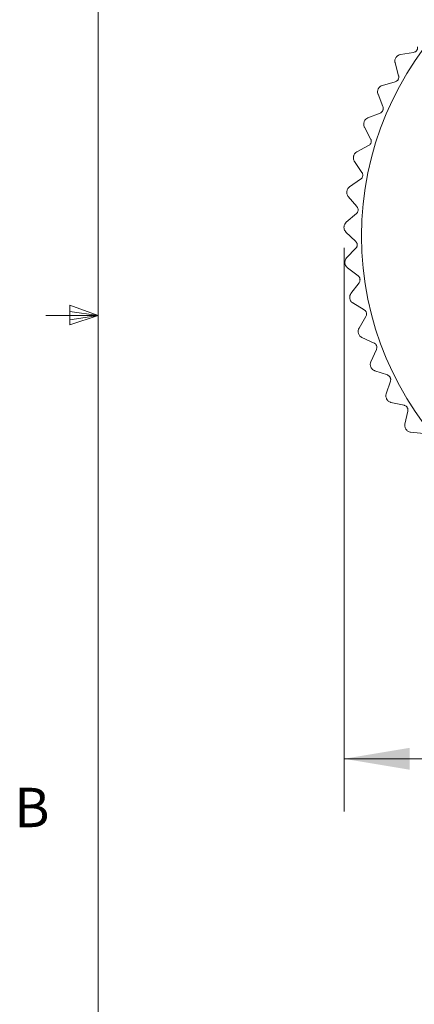
# Model space of a CAD drawing. Units: inches. Extents: x 0.4 to 16.6, y 0.2 to 10.8.
# Drawn here: x 0.4 to 1.4, y 3.9 to 6.2 of the extents above; entities that cross this region are included whole.
import ezdxf

# ---------------------------------------------------------------- set-up
doc = ezdxf.new("R2010")
doc.units = ezdxf.units.IN
doc.header["$MEASUREMENT"] = 0
doc.styles.add('SLDTEXTSTYLE0', font='TXT', dxfattribs={"width": 0.75})
doc.dimstyles.new('SLDDIMSTYLE0', dxfattribs={"dimtxt": 0.137795, "dimasz": 0.156, "dimexe": 0, "dimexo": 0.0625, "dimgap": 0.034449, "dimtad": 0, "dimtih": 1, "dimtoh": 1, "dimdec": 1, "dimlfac": 0.666667, "dimrnd": 1e-09, "dimzin": 12, "dimdsep": 46, "dimtxsty": 'SLDTEXTSTYLE0', "dimsah": 1, "dimcen": 0.09, "dimadec": 0, "dimazin": 3, "dimtfac": 1, "dimtdec": 1, "dimtofl": 0, "dimtmove": 0, "dimatfit": 3, "dimfxl": 0, "dimfrac": 2, "dimtolj": 1, "dimtzin": 12, "dimarcsym": 0})

# ---------------------------------------------------------------- blocks, each defined once
blk = doc.blocks.new('_D_3')
at = {"color": 7, "linetype": 'Continuous', "lineweight": 0}
for p, q in [((1.2115, 5.6778), (1.2115, 4.3372)), ((2.7876, 5.6341), (2.7876, 4.3372)), ((1.9957, 4.6607), (1.9678, 4.6607)), ((1.9678, 4.6607), (1.9678, 4.442)), ((2.2693, 4.6607), (2.2973, 4.6607)), ((2.2973, 4.6607), (2.2973, 4.442)), ((1.2115, 4.4622), (1.8679, 4.4622)), ((2.7876, 4.4622), (2.3972, 4.4622)), ((1.9678, 4.442), (1.9957, 4.442)), ((2.2973, 4.442), (2.2693, 4.442))]:
    blk.add_line(p, q, dxfattribs=at)
for points in [[(1.2115, 4.4622), (1.3675, 4.4362), (1.3675, 4.4882)], [(2.7876, 4.4622), (2.6316, 4.4882), (2.6316, 4.4362)]]:
    blk.add_solid(points, dxfattribs=at)
at = {"color": 7, "linetype": 'Continuous', "lineweight": 0, "char_height": 0.1378, "attachment_point": 1, "style": 'SLDTEXTSTYLE0'}
for s, insert in [('27', (2.0307, 4.6196)), ('1.1', (2.0053, 4.4134))]:
    blk.add_mtext(s, dxfattribs=dict(at, insert=insert))

msp = doc.modelspace()

# ---------------------------------------------------------------- linework, layer by layer
at = {"color": 7, "linetype": 'Continuous', "lineweight": 0}
for p, q in [((0.6263, 10.6421), (0.6263, 0.3921)), ((0.5591, 5.5411), (0.5591, 5.4945)), ((0.6263, 5.5171), (0.5591, 5.5411)), ((0.6263, 5.5171), (0.5013, 5.5171)), ((0.6263, 5.5171), (0.5591, 5.5261)), ((0.6263, 5.5171), (0.5591, 5.5068)), ((0.6263, 5.5171), (0.5591, 5.4945))]:
    msp.add_line(p, q, dxfattribs=at)
at = {"color": 7, "linetype": 'Continuous', "lineweight": 15}
for p, q in [((1.3456, 6.1376), (1.3769, 6.1427)), ((1.3415, 6.0874), (1.333, 6.118)), ((1.3027, 6.0643), (1.3333, 6.0728)), ((1.3042, 6.014), (1.2924, 6.0435)), ((1.2681, 5.9869), (1.2976, 5.9986)), ((1.2749, 5.937), (1.2601, 5.965)), ((1.242, 5.9061), (1.27, 5.921)), ((1.2542, 5.8573), (1.2364, 5.8836)), ((1.2248, 5.8231), (1.2511, 5.8409)), ((1.2422, 5.7758), (1.2216, 5.8)), ((1.2167, 5.7386), (1.2409, 5.7592)), ((1.2391, 5.6935), (1.216, 5.7154)), ((1.2177, 5.6538), (1.2395, 5.6768)), ((1.2449, 5.6114), (1.2196, 5.6306)), ((1.2279, 5.5696), (1.2472, 5.5948)), ((1.2595, 5.5303), (1.2323, 5.5467)), ((1.2472, 5.4869), (1.2636, 5.5141)), ((1.2829, 5.4514), (1.254, 5.4647)), ((1.2753, 5.4069), (1.2886, 5.4357)), ((1.3146, 5.3754), (1.2845, 5.3855)), ((1.3119, 5.3303), (1.322, 5.3604)), ((1.3543, 5.3033), (1.3233, 5.3101)), ((1.3565, 5.2582), (1.3633, 5.2892)), ((1.4017, 5.2359), (1.3701, 5.2393))]:
    msp.add_line(p, q, dxfattribs=at)
msp.add_circle((1.9995, 5.706), 0.7463, dxfattribs=at)
for start, end in [(147.3797, 147.4744), (153.5866, 153.6813), (159.7935, 159.8882), (166.0004, 166.095), (172.2073, 172.3019), (178.4142, 178.5088), (184.6211, 184.7157), (190.828, 190.9226), (197.0349, 197.1295), (203.2418, 203.3364), (209.4487, 209.5433), (215.6556, 215.7502)]:
    msp.add_arc((1.9995, 5.706), 0.7884, start, end, dxfattribs=at)
for points, knots in [([(1.3456, 6.1376), (1.3438, 6.1371), (1.3412, 6.1364), (1.3376, 6.1338), (1.3362, 6.1319), (1.3355, 6.1309)], [0, 0, 0, 0, 0.518145, 0.754364, 1, 1, 1, 1]), ([(1.3769, 6.1427), (1.378, 6.143), (1.3798, 6.1434), (1.3824, 6.145), (1.3842, 6.1468), (1.3855, 6.1488), (1.3865, 6.1513), (1.3869, 6.1539), (1.3867, 6.1555), (1.3866, 6.1563)], [0, 0, 0, 0, 0.2172309, 0.3527185, 0.4651155, 0.5779068, 0.6835825, 0.8479693, 1, 1, 1, 1]), ([(1.3348, 6.1298), (1.3343, 6.1288), (1.3331, 6.1267), (1.3324, 6.123), (1.3325, 6.1201), (1.3329, 6.1184), (1.333, 6.118)], [0, 0, 0, 0, 0.243762, 0.485643, 0.866905, 1, 1, 1, 1]), ([(1.3333, 6.0728), (1.3344, 6.0732), (1.3362, 6.0738), (1.3385, 6.0757), (1.3401, 6.0777), (1.3412, 6.0799), (1.3419, 6.0824), (1.3421, 6.085), (1.3417, 6.0866), (1.3415, 6.0874)], [0, 0, 0, 0, 0.2172754, 0.3527582, 0.4651491, 0.5779341, 0.6836109, 0.848012, 1, 1, 1, 1]), ([(1.2929, 6.0555), (1.2924, 6.0544), (1.2915, 6.0522), (1.2912, 6.0484), (1.2916, 6.0455), (1.2922, 6.0439), (1.2924, 6.0435)], [0, 0, 0, 0, 0.243762, 0.485643, 0.866905, 1, 1, 1, 1]), ([(1.3027, 6.0643), (1.301, 6.0637), (1.2985, 6.0627), (1.2953, 6.0597), (1.2941, 6.0577), (1.2935, 6.0567)], [0, 0, 0, 0, 0.518145, 0.754364, 1, 1, 1, 1]), ([(1.2976, 5.9986), (1.2986, 5.9991), (1.3003, 5.9999), (1.3024, 6.0021), (1.3038, 6.0042), (1.3047, 6.0065), (1.3051, 6.0091), (1.3049, 6.0117), (1.3044, 6.0132), (1.3042, 6.014)], [0, 0, 0, 0, 0.217309, 0.352788, 0.465174, 0.577954, 0.683632, 0.848044, 1, 1, 1, 1]), ([(1.2592, 5.977), (1.2589, 5.9759), (1.2583, 5.9736), (1.2583, 5.9698), (1.2591, 5.967), (1.2599, 5.9654), (1.2601, 5.965)], [0, 0, 0, 0, 0.243762, 0.485643, 0.866905, 1, 1, 1, 1]), ([(1.2681, 5.9869), (1.2664, 5.986), (1.2641, 5.9848), (1.2611, 5.9815), (1.2602, 5.9793), (1.2597, 5.9783)], [0, 0, 0, 0, 0.518145, 0.754364, 1, 1, 1, 1]), ([(1.27, 5.921), (1.271, 5.9216), (1.2726, 5.9226), (1.2745, 5.925), (1.2756, 5.9272), (1.2762, 5.9296), (1.2764, 5.9322), (1.276, 5.9348), (1.2753, 5.9363), (1.2749, 5.937)], [0, 0, 0, 0, 0.217333, 0.352809, 0.465192, 0.577969, 0.683648, 0.848067, 1, 1, 1, 1]), ([(1.242, 5.9061), (1.2405, 5.9051), (1.2382, 5.9037), (1.2357, 5.9), (1.2349, 5.8978), (1.2346, 5.8967)], [0, 0, 0, 0, 0.518145, 0.754364, 1, 1, 1, 1]), ([(1.2343, 5.8954), (1.2341, 5.8942), (1.2337, 5.8919), (1.2342, 5.8881), (1.2352, 5.8854), (1.2361, 5.884), (1.2364, 5.8836)], [0, 0, 0, 0, 0.243762, 0.485643, 0.866905, 1, 1, 1, 1]), ([(1.2511, 5.8409), (1.252, 5.8416), (1.2534, 5.8428), (1.255, 5.8453), (1.2559, 5.8477), (1.2563, 5.8501), (1.2562, 5.8527), (1.2555, 5.8552), (1.2546, 5.8566), (1.2542, 5.8573)], [0, 0, 0, 0, 0.217351, 0.352825, 0.465206, 0.57798, 0.683659, 0.848084, 1, 1, 1, 1]), ([(1.2183, 5.8116), (1.2182, 5.8104), (1.218, 5.808), (1.2189, 5.8043), (1.2203, 5.8017), (1.2214, 5.8004), (1.2216, 5.8)], [0, 0, 0, 0, 0.243762, 0.485643, 0.866905, 1, 1, 1, 1]), ([(1.2248, 5.8231), (1.2234, 5.8219), (1.2213, 5.8202), (1.2192, 5.8163), (1.2187, 5.814), (1.2184, 5.8128)], [0, 0, 0, 0, 0.518145, 0.754364, 1, 1, 1, 1]), ([(1.2409, 5.7592), (1.2417, 5.76), (1.243, 5.7613), (1.2443, 5.764), (1.245, 5.7664), (1.2451, 5.7689), (1.2446, 5.7715), (1.2437, 5.7739), (1.2427, 5.7752), (1.2422, 5.7758)], [0, 0, 0, 0, 0.2173626, 0.3528356, 0.4652147, 0.5779873, 0.6836664, 0.8480956, 1, 1, 1, 1]), ([(1.2114, 5.7265), (1.2115, 5.7253), (1.2116, 5.7229), (1.2129, 5.7193), (1.2145, 5.7169), (1.2157, 5.7157), (1.216, 5.7154)], [0, 0, 0, 0, 0.243762, 0.485643, 0.866905, 1, 1, 1, 1]), ([(1.2167, 5.7386), (1.2154, 5.7373), (1.2135, 5.7354), (1.2118, 5.7313), (1.2116, 5.729), (1.2115, 5.7278)], [0, 0, 0, 0, 0.518145, 0.754364, 1, 1, 1, 1]), ([(1.2395, 5.6768), (1.2403, 5.6777), (1.2415, 5.6792), (1.2425, 5.682), (1.2429, 5.6845), (1.2427, 5.6869), (1.242, 5.6895), (1.2408, 5.6918), (1.2396, 5.693), (1.2391, 5.6935)], [0, 0, 0, 0, 0.21737, 0.352842, 0.46522, 0.577992, 0.683671, 0.848103, 1, 1, 1, 1]), ([(1.2177, 5.6538), (1.2166, 5.6523), (1.2149, 5.6502), (1.2137, 5.646), (1.2137, 5.6436), (1.2137, 5.6424)], [0, 0, 0, 0, 0.518145, 0.754364, 1, 1, 1, 1]), ([(1.2138, 5.6411), (1.214, 5.64), (1.2144, 5.6376), (1.2161, 5.6342), (1.2179, 5.632), (1.2193, 5.6309), (1.2196, 5.6306)], [0, 0, 0, 0, 0.243762, 0.485643, 0.866905, 1, 1, 1, 1]), ([(1.2472, 5.5948), (1.2478, 5.5958), (1.2488, 5.5974), (1.2495, 5.6003), (1.2496, 5.6028), (1.2492, 5.6052), (1.2482, 5.6077), (1.2467, 5.6098), (1.2455, 5.6109), (1.2449, 5.6114)], [0, 0, 0, 0, 0.217373, 0.352845, 0.465222, 0.577994, 0.683673, 0.848106, 1, 1, 1, 1]), ([(1.2279, 5.5696), (1.227, 5.568), (1.2256, 5.5657), (1.2248, 5.5614), (1.2251, 5.559), (1.2252, 5.5578)], [0, 0, 0, 0, 0.518145, 0.754364, 1, 1, 1, 1]), ([(1.2254, 5.5566), (1.2257, 5.5554), (1.2264, 5.5531), (1.2284, 5.5499), (1.2305, 5.5479), (1.2319, 5.547), (1.2323, 5.5467)], [0, 0, 0, 0, 0.243762, 0.485643, 0.866905, 1, 1, 1, 1]), ([(1.2636, 5.5141), (1.2641, 5.5152), (1.2649, 5.5168), (1.2653, 5.5198), (1.2652, 5.5223), (1.2645, 5.5247), (1.2632, 5.527), (1.2616, 5.529), (1.2602, 5.5299), (1.2595, 5.5303)], [0, 0, 0, 0, 0.217372, 0.352844, 0.465222, 0.577993, 0.683672, 0.848105, 1, 1, 1, 1]), ([(1.2472, 5.4869), (1.2464, 5.4853), (1.2453, 5.4829), (1.245, 5.4784), (1.2455, 5.4762), (1.2457, 5.475)], [0, 0, 0, 0, 0.518145, 0.754364, 1, 1, 1, 1]), ([(1.2461, 5.4737), (1.2466, 5.4726), (1.2474, 5.4704), (1.2498, 5.4674), (1.2521, 5.4657), (1.2536, 5.4649), (1.254, 5.4647)], [0, 0, 0, 0, 0.243762, 0.485643, 0.866905, 1, 1, 1, 1]), ([(1.2886, 5.4357), (1.289, 5.4368), (1.2897, 5.4385), (1.2898, 5.4415), (1.2893, 5.444), (1.2884, 5.4463), (1.2869, 5.4484), (1.285, 5.4502), (1.2836, 5.451), (1.2829, 5.4514)], [0, 0, 0, 0, 0.217367, 0.352839, 0.465218, 0.57799, 0.683669, 0.8481, 1, 1, 1, 1]), ([(1.2753, 5.4069), (1.2747, 5.4051), (1.2738, 5.4026), (1.274, 5.3982), (1.2747, 5.396), (1.2751, 5.3948)], [0, 0, 0, 0, 0.518145, 0.754364, 1, 1, 1, 1]), ([(1.2757, 5.3936), (1.2762, 5.3926), (1.2773, 5.3905), (1.28, 5.3878), (1.2824, 5.3863), (1.2841, 5.3857), (1.2845, 5.3855)], [0, 0, 0, 0, 0.243762, 0.485643, 0.866905, 1, 1, 1, 1]), ([(1.322, 5.3604), (1.3223, 5.3615), (1.3228, 5.3633), (1.3225, 5.3663), (1.3218, 5.3688), (1.3206, 5.3709), (1.3189, 5.3729), (1.3168, 5.3745), (1.3153, 5.3751), (1.3146, 5.3754)], [0, 0, 0, 0, 0.217357, 0.352831, 0.465211, 0.577984, 0.683663, 0.848091, 1, 1, 1, 1]), ([(1.3119, 5.3303), (1.3115, 5.3285), (1.3108, 5.3259), (1.3115, 5.3215), (1.3125, 5.3194), (1.313, 5.3183)], [0, 0, 0, 0, 0.518145, 0.754364, 1, 1, 1, 1]), ([(1.3137, 5.3172), (1.3143, 5.3162), (1.3156, 5.3143), (1.3186, 5.3118), (1.3212, 5.3106), (1.3229, 5.3102), (1.3233, 5.3101)], [0, 0, 0, 0, 0.243762, 0.485643, 0.866905, 1, 1, 1, 1]), ([(1.3633, 5.2892), (1.3635, 5.2903), (1.3638, 5.2922), (1.3632, 5.2951), (1.3622, 5.2975), (1.3608, 5.2995), (1.3589, 5.3013), (1.3567, 5.3026), (1.3551, 5.303), (1.3543, 5.3033)], [0, 0, 0, 0, 0.217343, 0.352818, 0.4652, 0.577975, 0.683654, 0.848077, 1, 1, 1, 1]), ([(1.3565, 5.2582), (1.3563, 5.2564), (1.356, 5.2537), (1.3571, 5.2494), (1.3583, 5.2474), (1.359, 5.2464)], [0, 0, 0, 0, 0.518145, 0.754364, 1, 1, 1, 1]), ([(1.3597, 5.2453), (1.3605, 5.2444), (1.362, 5.2426), (1.3652, 5.2405), (1.3679, 5.2396), (1.3697, 5.2393), (1.3701, 5.2393)], [0, 0, 0, 0, 0.243762, 0.485643, 0.866905, 1, 1, 1, 1])]:
    msp.add_open_spline(points, degree=3, knots=knots, dxfattribs=at)

# ---------------------------------------------------------------- texts
at = {"color": 7, "linetype": 'Continuous', "lineweight": 0, "insert": (0.4264, 4.3932), "char_height": 0.0937, "attachment_point": 1, "style": 'SLDTEXTSTYLE0'}
msp.add_mtext('B', dxfattribs=at)

# ---------------------------------------------------------------- dimensions: what is measured, and where the dimension line sits
at = {"color": 7, "linetype": 'Continuous', "lineweight": 0}
dim = msp.add_linear_dim(base=(2.7876, 4.4622), p1=(1.2115, 5.7278), p2=(2.7876, 5.6841), dimstyle='SLDDIMSTYLE0', dxfattribs=at)
dim.commit()
dim.dimension.update_dxf_attribs({"geometry": '_D_3', "text_midpoint": (2.1325, 4.4622), "dimtype": 160})

doc.saveas('drawing.dxf')
